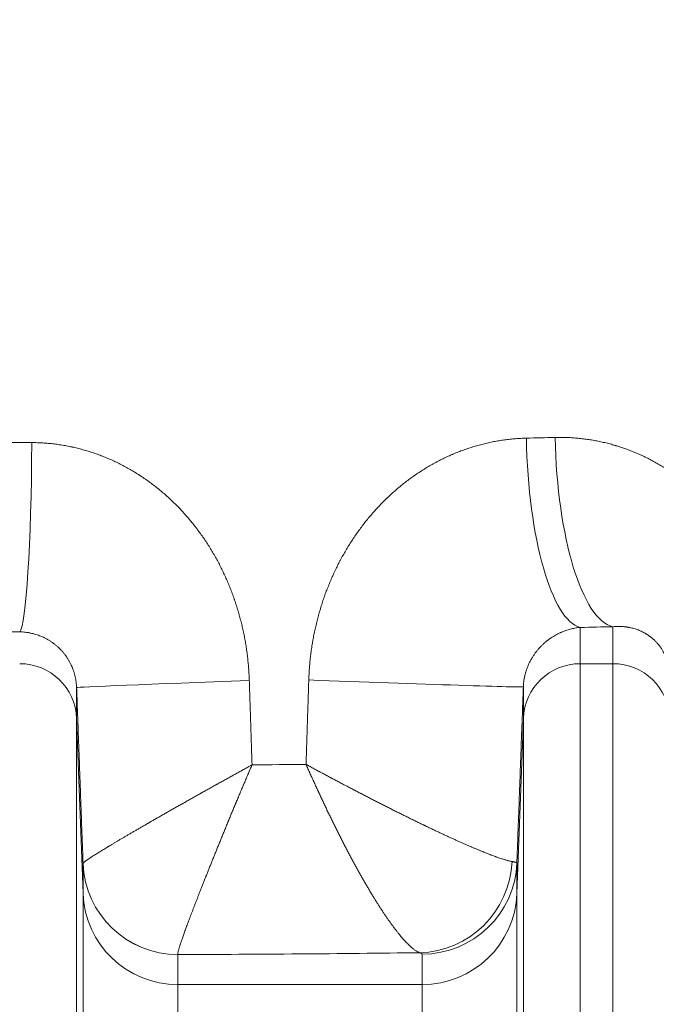
# Model space of a CAD drawing. Units: inches. Extents: x -19.9 to 49.2, y -9.4 to 17.2.
# Drawn here: x 7.8 to 8.1, y 9.5 to 9.9 of the extents above; entities that cross this region are included whole.
import ezdxf

# ---------------------------------------------------------------- set-up
doc = ezdxf.new("R2010")
doc.units = ezdxf.units.IN
doc.header["$MEASUREMENT"] = 0
doc.layers.add('1', color=7, linetype='Continuous', true_color=0xffffff)
doc.styles.add('Arial', font='arial.ttf')
doc.dimstyles.get("Standard").update_dxf_attribs({"dimtxt": 0.18, "dimasz": 0.18, "dimexe": 0.18, "dimexo": 0.0625, "dimgap": 0.09, "dimtad": 0, "dimtih": 1, "dimtoh": 1, "dimdec": 4, "dimzin": 0, "dimdsep": 46, "dimtxsty": 'Standard', "dimcen": 0.09, "dimadec": 0, "dimazin": 0, "dimtfac": 1, "dimtdec": 4, "dimtofl": 0, "dimtmove": 0, "dimatfit": 3, "dimfxl": 1, "dimtolj": 1, "dimtzin": 0, "dimarcsym": 0})

# ---------------------------------------------------------------- blocks, each defined once
blk = doc.blocks.new('_U1')
at = {"layer": '1', "color": 152, "linetype": 'Continuous', "lineweight": 13, "transparency": 16777216}
for p, q in [((7.82323, 10.47748), (4.28573, 10.47748)), ((5.8668, 7.376), (4.28573, 7.376))]:
    blk.add_line(p, q, dxfattribs=at)
at = {"layer": '1', "color": 27, "linetype": 'Continuous', "lineweight": 13, "transparency": 16777216}
for p, q in [((4.41073, 10.35248), (4.41073, 9.17013)), ((4.41073, 7.501), (4.41073, 8.68335))]:
    blk.add_line(p, q, dxfattribs=at)
at = {"layer": '1', "color": 27, "linetype": 'Continuous', "lineweight": 70, "transparency": 16777216}
for points in [[(4.3899, 10.35248), (4.43157, 10.35248), (4.41073, 10.47748)], [(4.3899, 7.501), (4.43157, 7.501), (4.41073, 7.376)]]:
    blk.add_solid(points, dxfattribs=at)
at = {"layer": 'Defpoints', "color": 0, "linetype": 'Continuous', "lineweight": 70, "transparency": 16777216}
for p in [(4.41073, 10.47748), (7.88573, 10.47748), (5.9293, 7.376)]:
    blk.add_point(p, dxfattribs=at)
at = {"layer": '1', "color": 23, "linetype": 'Continuous', "lineweight": 13, "transparency": 16777216, "insert": (4.34691, 8.74585), "char_height": 0.125, "attachment_point": 1, "rotation": 90, "style": 'Arial'}
blk.add_mtext('\\A1;\\C23;1418', dxfattribs=at)

msp = doc.modelspace()

# ---------------------------------------------------------------- linework, layer by layer
at = {"layer": '1', "color": 27, "linetype": 'Continuous', "lineweight": 13}
for p, q in [((8.096943, 9.662522), (8.096943, 9.645799)), ((8.111965, 9.645799), (8.111965, 9.662846)), ((8.096943, 9.645799), (8.111965, 9.645799)), ((8.096943, 9.645799), (8.096943, 9.317971)), ((8.111965, 9.317971), (8.111965, 9.645799)), ((7.864791, 9.634836), (7.864791, 9.62058)), ((8.070714, 9.62058), (8.070714, 9.635077)), ((7.867774, 9.53982), (7.864791, 9.62058)), ((7.864791, 9.62058), (7.864791, 9.315329)), ((8.070714, 9.62058), (8.06773, 9.53982)), ((8.070714, 9.315329), (8.070714, 9.62058)), ((7.867774, 9.53982), (7.867774, 9.553701)), ((8.06773, 9.553896), (8.06773, 9.53982)), ((7.867774, 9.306867), (7.867774, 9.53982)), ((8.06773, 9.53982), (8.06773, 9.306867)), ((7.911489, 9.51167), (7.911489, 9.49779)), ((8.024016, 9.49779), (8.024016, 9.511865)), ((8.024016, 9.49779), (7.911489, 9.49779)), ((7.911489, 9.49779), (7.911489, 9.302463)), ((8.024016, 9.302463), (8.024016, 9.49779))]:
    msp.add_line(p, q, dxfattribs=at)
for centre, major_axis, ratio, start_param, end_param in [((7.885731, 9.799659), (-0.656169, 0), 0.0792504, 1.858778, 1.8799139), ((8.096943, 9.749798), (-0.001812, 0.08747), 0.2839613, 1.5649146, 3.0687771), ((8.111965, 9.750122), (-0.001953, 0.087467), 0.3041491, 1.5640043, 3.0683015), ((7.885732, 9.799659), (-0.65617, 0), 0.0792507, 1.4870686, 1.5073243), ((7.838562, 9.747762), (0.000389, 0.087488), 0.0634285, 3.2115469, 4.7126709), ((7.88573, 9.712383), (-0.74366, 0), 0.069927, 1.8587789, 1.8799148), ((7.885731, 9.712382), (-0.743654, 0), 0.0699265, 1.4870691, 1.5073249), ((7.838562, 9.619616), (0.026247, 0), 0.9975641, 0.0368375, 1.5707963), ((8.096943, 9.619616), (-0.026247, 0), 0.9975641, 4.712389, 6.2463478), ((8.111965, 9.619616), (0.026247, 0), 0.9975641, 0.0368375, 1.5707963), ((7.95222, 9.638051), (0.08743, 0.003215), 0.0032988, 1.6602636, 3.1390236), ((7.983284, 9.638292), (-0.08743, 0.003213), 0.0048598, 1.4393265, 3.1390236), ((7.885731, 9.650926), (-0.656168, 0), 0.0792504, 1.6622561, 1.7004149), ((7.911489, 9.555308), (-0.043745, 0), 0.9975641, 0.0368375, 1.5707963), ((7.911489, 9.555317), (-0.043703, 0.001904), 0.9975594, 0.0804723, 1.6142297), ((8.022933, 9.556179), (0.012888, 0.041803), 0.972969, 3.4484456, 4.966867), ((8.024016, 9.555503), (-0.043745, 0), 0.9975641, 1.5707963, 3.1047552), ((7.911489, 9.541428), (0.043745, 0), 0.9975641, 3.1784301, 4.712389), ((8.024016, 9.541428), (0.043745, 0), 0.9975641, 4.712389, 6.2463478), ((7.885731, 9.56365), (-0.743657, 0), 0.0699268, 1.6054403, 1.7563554)]:
    msp.add_ellipse(centre, major_axis=major_axis, ratio=ratio, start_param=start_param, end_param=end_param, dxfattribs=at)
for points, knots in [([(7.971807, 9.638292), (7.971836, 9.639169), (7.97191, 9.64092), (7.972076, 9.643543), (7.972294, 9.646159), (7.972565, 9.648771), (7.972889, 9.651377), (7.973203, 9.653544), (7.973429, 9.65495), (7.973529, 9.655545), (7.973556, 9.655707), (7.973574, 9.655815), (7.97362, 9.656085), (7.973818, 9.657219), (7.97418, 9.659154), (7.974713, 9.661716), (7.975298, 9.664262), (7.975934, 9.66679), (7.97662, 9.669301), (7.977357, 9.671795), (7.978145, 9.674272), (7.978984, 9.676731), (7.979874, 9.679173), (7.980815, 9.681597), (7.981808, 9.684003), (7.982854, 9.686392), (7.983953, 9.688763), (7.984817, 9.690527), (7.985361, 9.6916), (7.985511, 9.691892), (7.985611, 9.692087), (7.985661, 9.692184), (7.985912, 9.69267), (7.986521, 9.693832), (7.987565, 9.695746), (7.988863, 9.698008), (7.990207, 9.700235), (7.991597, 9.702427), (7.993033, 9.704583), (7.994515, 9.706703), (7.996043, 9.708789), (7.997617, 9.710838), (7.999238, 9.712851), (8.000906, 9.714827), (8.002622, 9.716767), (8.004386, 9.718669), (8.005897, 9.720222), (8.006976, 9.721293), (8.007521, 9.721823), (8.007756, 9.72205), (8.007913, 9.722201), (8.007991, 9.722276), (8.008699, 9.722953), (8.009968, 9.724138), (8.011906, 9.725859), (8.013877, 9.727527), (8.015883, 9.729139), (8.017921, 9.730697), (8.019993, 9.732201), (8.022099, 9.733649), (8.024238, 9.735043), (8.026411, 9.736381), (8.028618, 9.737662), (8.030859, 9.738888), (8.033135, 9.740056), (8.035446, 9.741166), (8.03701, 9.741867), (8.037896, 9.74225), (8.037995, 9.742293), (8.038143, 9.742356), (8.038192, 9.742377), (8.038291, 9.742419), (8.038538, 9.742524), (8.039181, 9.742794), (8.040568, 9.74336), (8.042557, 9.744126), (8.044955, 9.744975), (8.047365, 9.745755), (8.049787, 9.746468), (8.05222, 9.747112), (8.054664, 9.747689), (8.05712, 9.748197), (8.059587, 9.748638), (8.062065, 9.749011), (8.064555, 9.749315), (8.067056, 9.74955), (8.069568, 9.749715), (8.071251, 9.749779), (8.072094, 9.749798)], [0, 0, 0, 0, 0.015625, 0.03125, 0.046875, 0.0625, 0.078125, 0.09375, 0.1015625, 0.1035156, 0.1044922, 0.1044922, 0.1054687, 0.109375, 0.125, 0.140625, 0.15625, 0.171875, 0.1875, 0.203125, 0.21875, 0.234375, 0.25, 0.265625, 0.28125, 0.296875, 0.3125, 0.328125, 0.3320312, 0.3339844, 0.3339844, 0.3359375, 0.3359375, 0.34375, 0.359375, 0.375, 0.390625, 0.40625, 0.421875, 0.4375, 0.453125, 0.46875, 0.484375, 0.5, 0.515625, 0.53125, 0.546875, 0.5546875, 0.5585938, 0.5605469, 0.5605469, 0.5625, 0.5625, 0.578125, 0.59375, 0.609375, 0.625, 0.640625, 0.65625, 0.671875, 0.6875, 0.703125, 0.71875, 0.734375, 0.75, 0.765625, 0.78125, 0.78125, 0.7832031, 0.7832031, 0.7841797, 0.7841797, 0.7851563, 0.7890625, 0.796875, 0.8125, 0.828125, 0.84375, 0.859375, 0.875, 0.890625, 0.90625, 0.921875, 0.9375, 0.953125, 0.96875, 0.984375, 1, 1, 1, 1]), ([(8.085349, 9.750122), (8.086193, 9.750143), (8.087876, 9.750162), (8.090388, 9.750119), (8.092889, 9.750006), (8.095378, 9.749823), (8.097855, 9.749572), (8.100321, 9.749252), (8.102775, 9.748864), (8.105218, 9.748407), (8.10765, 9.747882), (8.11007, 9.747289), (8.111676, 9.746848), (8.112677, 9.746558), (8.112877, 9.746499), (8.113127, 9.746425), (8.113177, 9.74641), (8.113277, 9.74638), (8.113427, 9.746335), (8.113976, 9.746169), (8.115267, 9.745765), (8.117235, 9.745105), (8.119564, 9.744252), (8.121864, 9.743338), (8.124133, 9.742364), (8.126373, 9.741331), (8.128584, 9.740239), (8.130765, 9.739088), (8.132917, 9.737879), (8.135041, 9.736611), (8.137136, 9.735285), (8.139202, 9.7339), (8.1409, 9.732697), (8.142076, 9.731829), (8.142661, 9.731388), (8.142953, 9.731167), (8.143078, 9.731071), (8.143161, 9.731007), (8.143202, 9.730975), (8.143908, 9.730433), (8.145222, 9.729396), (8.147149, 9.727793), (8.149032, 9.726145), (8.150872, 9.72445), (8.152669, 9.722711), (8.154424, 9.720926), (8.156137, 9.719097), (8.157808, 9.717222), (8.159438, 9.715303), (8.161026, 9.713339), (8.162572, 9.71133), (8.163826, 9.709618), (8.164686, 9.708399), (8.165111, 9.707785), (8.165293, 9.707521), (8.165413, 9.707344), (8.165473, 9.707256), (8.166014, 9.70646), (8.166957, 9.705036), (8.16832, 9.702869), (8.169631, 9.700673), (8.170892, 9.698447), (8.172103, 9.696192), (8.173264, 9.693907), (8.174375, 9.691593), (8.175436, 9.68925), (8.176448, 9.686878), (8.17741, 9.684476), (8.178323, 9.682045), (8.179042, 9.679994), (8.179524, 9.678546), (8.179725, 9.677922), (8.179825, 9.67761), (8.179859, 9.677506), (8.179925, 9.677298), (8.180221, 9.67636), (8.180758, 9.674584), (8.181461, 9.672065), (8.182109, 9.669534), (8.182703, 9.666992), (8.183243, 9.664438), (8.18373, 9.661872), (8.184163, 9.659295), (8.184544, 9.656707), (8.184871, 9.654107), (8.185145, 9.651496), (8.185365, 9.648874), (8.185532, 9.646239), (8.185608, 9.644476), (8.185636, 9.643592)], [0, 0, 0, 0, 0.015625, 0.03125, 0.046875, 0.0625, 0.078125, 0.09375, 0.109375, 0.125, 0.140625, 0.15625, 0.171875, 0.171875, 0.1757813, 0.1757813, 0.1767578, 0.1767578, 0.1777344, 0.1796875, 0.1875, 0.203125, 0.21875, 0.234375, 0.25, 0.265625, 0.28125, 0.296875, 0.3125, 0.328125, 0.34375, 0.359375, 0.375, 0.3828125, 0.3867188, 0.3886719, 0.3896484, 0.3896484, 0.390625, 0.390625, 0.40625, 0.421875, 0.4375, 0.453125, 0.46875, 0.484375, 0.5, 0.515625, 0.53125, 0.546875, 0.5625, 0.578125, 0.5859375, 0.5898438, 0.5917969, 0.5917969, 0.59375, 0.59375, 0.609375, 0.625, 0.640625, 0.65625, 0.671875, 0.6875, 0.703125, 0.71875, 0.734375, 0.75, 0.765625, 0.78125, 0.7890625, 0.7929688, 0.7929688, 0.7949219, 0.7949219, 0.796875, 0.8125, 0.828125, 0.84375, 0.859375, 0.875, 0.890625, 0.90625, 0.921875, 0.9375, 0.953125, 0.96875, 0.984375, 1, 1, 1, 1]), ([(7.844111, 9.747762), (7.844974, 9.747757), (7.846697, 9.747724), (7.849273, 9.747599), (7.851842, 9.7474), (7.854404, 9.747127), (7.856958, 9.746781), (7.859504, 9.746362), (7.861196, 9.746033), (7.862252, 9.745812), (7.862463, 9.745767), (7.862727, 9.74571), (7.86278, 9.745699), (7.862886, 9.745675), (7.863044, 9.745641), (7.863623, 9.745512), (7.864987, 9.745196), (7.867068, 9.744667), (7.869537, 9.743965), (7.871978, 9.743197), (7.874391, 9.742363), (7.876777, 9.741465), (7.879136, 9.740503), (7.881469, 9.739477), (7.883775, 9.738387), (7.886054, 9.737234), (7.888307, 9.736019), (7.890533, 9.73474), (7.892366, 9.733622), (7.893546, 9.732869), (7.894044, 9.732546), (7.89418, 9.732458), (7.89427, 9.732399), (7.894315, 9.732369), (7.894541, 9.732221), (7.89544, 9.731627), (7.897038, 9.730533), (7.899122, 9.729026), (7.901161, 9.72747), (7.903155, 9.725868), (7.905105, 9.724219), (7.907012, 9.722523), (7.908876, 9.720783), (7.910698, 9.718997), (7.912477, 9.717166), (7.914214, 9.715291), (7.91591, 9.713371), (7.917564, 9.711407), (7.918907, 9.709734), (7.919763, 9.708628), (7.92009, 9.7082), (7.920188, 9.708071), (7.92022, 9.708028), (7.920286, 9.707942), (7.920448, 9.707728), (7.921127, 9.706824), (7.922266, 9.705261), (7.923732, 9.703149), (7.925146, 9.70101), (7.92651, 9.698844), (7.927823, 9.696651), (7.929086, 9.694432), (7.9303, 9.692186), (7.931465, 9.689915), (7.932582, 9.687617), (7.93365, 9.685294), (7.934669, 9.682945), (7.935641, 9.68057), (7.936565, 9.67817), (7.937185, 9.676452), (7.937502, 9.675537), (7.937555, 9.675384), (7.937573, 9.675333), (7.937608, 9.675231), (7.937695, 9.674977), (7.937921, 9.674315), (7.938394, 9.672886), (7.939037, 9.67084), (7.939756, 9.668374), (7.940422, 9.665899), (7.941038, 9.663414), (7.941602, 9.66092), (7.942115, 9.658416), (7.942578, 9.655903), (7.94299, 9.653381), (7.943352, 9.650849), (7.943664, 9.648309), (7.943926, 9.645758), (7.944137, 9.643199), (7.944297, 9.64063), (7.94437, 9.638912), (7.944398, 9.638051)], [0, 0, 0, 0, 0.015625, 0.03125, 0.046875, 0.0625, 0.078125, 0.09375, 0.109375, 0.109375, 0.1132812, 0.1132812, 0.1142578, 0.1142578, 0.1152344, 0.1171875, 0.125, 0.140625, 0.15625, 0.171875, 0.1875, 0.203125, 0.21875, 0.234375, 0.25, 0.265625, 0.28125, 0.296875, 0.3125, 0.3203125, 0.3222656, 0.3232422, 0.3232422, 0.3242187, 0.3242187, 0.328125, 0.34375, 0.359375, 0.375, 0.390625, 0.40625, 0.421875, 0.4375, 0.453125, 0.46875, 0.484375, 0.5, 0.515625, 0.53125, 0.5390625, 0.5410156, 0.5410156, 0.5419922, 0.5419922, 0.5429687, 0.546875, 0.5625, 0.578125, 0.59375, 0.609375, 0.625, 0.640625, 0.65625, 0.671875, 0.6875, 0.703125, 0.71875, 0.734375, 0.75, 0.765625, 0.7675781, 0.7675781, 0.7685547, 0.7685547, 0.7695312, 0.7734375, 0.78125, 0.796875, 0.8125, 0.828125, 0.84375, 0.859375, 0.875, 0.890625, 0.90625, 0.921875, 0.9375, 0.953125, 0.96875, 0.984375, 1, 1, 1, 1]), ([(8.096943, 9.662522), (8.096608, 9.662492), (8.095937, 9.66242), (8.094924, 9.662272), (8.093905, 9.662086), (8.092881, 9.661859), (8.091852, 9.66159), (8.090818, 9.661279), (8.089778, 9.660922), (8.089082, 9.660653), (8.088559, 9.660439), (8.088385, 9.660366), (8.088166, 9.660272), (8.088123, 9.660253), (8.088035, 9.660214), (8.087904, 9.660157), (8.087424, 9.659941), (8.086641, 9.659565), (8.085603, 9.659016), (8.084573, 9.658416), (8.083551, 9.657764), (8.082538, 9.657057), (8.081538, 9.656293), (8.080879, 9.655744), (8.080471, 9.655388), (8.080349, 9.65528), (8.080207, 9.655153), (8.080146, 9.655098), (8.080106, 9.655061), (8.079924, 9.654895), (8.079422, 9.654427), (8.078639, 9.653645), (8.077731, 9.652652), (8.076858, 9.651604), (8.076023, 9.650498), (8.075229, 9.649334), (8.074729, 9.648517), (8.074456, 9.648045), (8.074411, 9.647967), (8.074366, 9.647887), (8.074336, 9.647834), (8.074321, 9.647808), (8.074247, 9.647675), (8.07407, 9.647356), (8.073672, 9.646602), (8.073142, 9.645497), (8.072571, 9.64413), (8.072235, 9.643191), (8.072001, 9.642475), (8.071851, 9.641995), (8.071644, 9.641263), (8.071455, 9.64052), (8.071313, 9.639892), (8.07123, 9.639479), (8.071199, 9.639319), (8.071186, 9.639255), (8.07118, 9.639223), (8.071162, 9.639127), (8.071103, 9.638806), (8.071006, 9.638227), (8.070899, 9.637449), (8.070814, 9.636664), (8.070751, 9.635874), (8.070724, 9.635344), (8.070714, 9.635077)], [0, 0, 0, 0, 0.03125, 0.0625, 0.09375, 0.125, 0.15625, 0.1875, 0.21875, 0.25, 0.25, 0.265625, 0.265625, 0.2695313, 0.2695313, 0.2734375, 0.28125, 0.3125, 0.34375, 0.375, 0.40625, 0.4375, 0.46875, 0.5, 0.5, 0.5078125, 0.5117187, 0.5136719, 0.5136719, 0.515625, 0.53125, 0.5625, 0.59375, 0.625, 0.65625, 0.6875, 0.71875, 0.71875, 0.7226562, 0.7246094, 0.7246094, 0.7265625, 0.7265625, 0.734375, 0.75, 0.78125, 0.8125, 0.84375, 0.84375, 0.859375, 0.875, 0.890625, 0.90625, 0.9140625, 0.9160156, 0.9160156, 0.9179688, 0.9179688, 0.921875, 0.9375, 0.953125, 0.96875, 0.984375, 1, 1, 1, 1]), ([(8.138194, 9.640377), (8.138183, 9.640684), (8.13815, 9.641297), (8.138069, 9.642212), (8.137955, 9.643123), (8.137858, 9.643728), (8.1378, 9.644049), (8.137797, 9.644068), (8.13779, 9.644105), (8.13778, 9.644162), (8.137755, 9.644293), (8.137704, 9.644554), (8.137597, 9.645068), (8.137427, 9.645784), (8.137198, 9.646616), (8.13703, 9.647152), (8.136854, 9.647681), (8.136762, 9.647941), (8.136619, 9.648325), (8.136522, 9.648578), (8.136323, 9.649072), (8.136065, 9.649669), (8.135849, 9.650126), (8.135683, 9.650461), (8.135613, 9.6506), (8.135543, 9.650737), (8.135514, 9.650791), (8.1355, 9.650818), (8.135458, 9.6509), (8.135315, 9.651169), (8.135054, 9.651638), (8.134698, 9.652235), (8.134333, 9.652805), (8.13396, 9.653351), (8.13358, 9.653873), (8.133322, 9.654208), (8.133126, 9.654453), (8.133028, 9.654575), (8.132929, 9.654695), (8.13288, 9.654754), (8.132863, 9.654774), (8.13283, 9.654814), (8.132681, 9.654991), (8.132399, 9.655317), (8.131995, 9.655757), (8.131588, 9.656179), (8.131176, 9.656582), (8.13076, 9.656969), (8.130341, 9.65734), (8.129917, 9.657696), (8.12949, 9.658037), (8.129059, 9.658364), (8.128769, 9.658574), (8.128331, 9.658882), (8.128037, 9.659078), (8.127592, 9.659361), (8.127406, 9.659476), (8.127219, 9.659588), (8.127144, 9.659633), (8.127106, 9.659655), (8.126994, 9.659722), (8.126617, 9.65994), (8.125935, 9.66031), (8.125014, 9.660757), (8.124082, 9.66116), (8.123138, 9.661522), (8.122182, 9.661842), (8.121213, 9.662122), (8.120232, 9.662363), (8.119569, 9.662497), (8.119193, 9.662565), (8.119151, 9.662573), (8.119068, 9.662588), (8.118942, 9.66261), (8.118649, 9.662658), (8.11806, 9.662747), (8.117213, 9.662849), (8.116186, 9.662931), (8.115148, 9.662974), (8.114099, 9.662975), (8.113039, 9.662935), (8.112325, 9.66288), (8.111965, 9.662846)], [0, 0, 0, 0, 0.015625, 0.03125, 0.046875, 0.0625, 0.0625, 0.0634766, 0.0634766, 0.0644531, 0.0664062, 0.0703125, 0.078125, 0.09375, 0.109375, 0.125, 0.125, 0.140625, 0.140625, 0.1484375, 0.15625, 0.171875, 0.1875, 0.1875, 0.1953125, 0.1972656, 0.1972656, 0.1992188, 0.1992188, 0.203125, 0.21875, 0.234375, 0.25, 0.265625, 0.28125, 0.296875, 0.296875, 0.3046875, 0.3085938, 0.3085938, 0.3105469, 0.3105469, 0.3125, 0.328125, 0.34375, 0.359375, 0.375, 0.390625, 0.40625, 0.421875, 0.4375, 0.453125, 0.46875, 0.46875, 0.5, 0.5, 0.515625, 0.5195313, 0.5195313, 0.5234375, 0.5234375, 0.53125, 0.5625, 0.59375, 0.625, 0.65625, 0.6875, 0.71875, 0.75, 0.78125, 0.78125, 0.7851563, 0.7851563, 0.7890625, 0.796875, 0.8125, 0.84375, 0.875, 0.90625, 0.9375, 0.96875, 1, 1, 1, 1]), ([(7.864791, 9.634836), (7.864776, 9.635255), (7.864726, 9.636091), (7.864594, 9.637336), (7.864404, 9.638573), (7.864157, 9.639801), (7.863851, 9.641021), (7.863486, 9.642232), (7.863202, 9.643033), (7.86304, 9.643456), (7.86303, 9.643481), (7.863011, 9.643531), (7.862982, 9.643606), (7.862914, 9.64378), (7.862774, 9.644126), (7.862483, 9.644811), (7.862034, 9.645771), (7.861442, 9.646892), (7.860797, 9.647983), (7.8601, 9.649042), (7.859349, 9.650071), (7.858813, 9.650735), (7.858519, 9.651082), (7.858484, 9.651123), (7.858449, 9.651164), (7.858397, 9.651225), (7.858292, 9.651346), (7.858044, 9.651627), (7.857541, 9.652179), (7.856797, 9.652936), (7.855864, 9.653799), (7.854893, 9.654614), (7.853883, 9.655382), (7.852835, 9.656104), (7.85211, 9.656554), (7.851718, 9.656784), (7.851695, 9.656797), (7.851649, 9.656824), (7.85158, 9.656865), (7.851417, 9.656958), (7.851092, 9.657141), (7.850437, 9.657495), (7.849489, 9.657965), (7.848332, 9.658471), (7.847157, 9.658921), (7.845964, 9.659316), (7.844753, 9.659656), (7.843934, 9.659845), (7.843496, 9.659936), (7.843444, 9.659946), (7.843393, 9.659957), (7.843315, 9.659972), (7.84316, 9.660003), (7.842799, 9.660071), (7.842076, 9.660194), (7.841043, 9.660333), (7.839802, 9.660443), (7.838975, 9.660478), (7.838562, 9.660486)], [0, 0, 0, 0, 0.03125, 0.0625, 0.09375, 0.125, 0.15625, 0.1875, 0.21875, 0.21875, 0.2207031, 0.2207031, 0.2226563, 0.2265625, 0.234375, 0.25, 0.28125, 0.3125, 0.34375, 0.375, 0.40625, 0.4375, 0.4375, 0.4394531, 0.4414063, 0.4414063, 0.4453125, 0.453125, 0.46875, 0.5, 0.53125, 0.5625, 0.59375, 0.625, 0.65625, 0.65625, 0.6582031, 0.6582031, 0.6601563, 0.6640625, 0.671875, 0.6875, 0.71875, 0.75, 0.78125, 0.8125, 0.84375, 0.875, 0.875, 0.8769531, 0.8789063, 0.8789063, 0.8828125, 0.890625, 0.90625, 0.9375, 0.96875, 1, 1, 1, 1]), ([(7.867775, 9.553711), (7.867778, 9.553737), (7.867802, 9.553799), (7.867888, 9.553919), (7.868025, 9.554065), (7.868213, 9.554238), (7.868451, 9.554438), (7.868738, 9.554663), (7.869075, 9.554915), (7.869461, 9.555194), (7.869896, 9.555498), (7.870381, 9.555829), (7.870782, 9.556097), (7.871018, 9.556253), (7.871078, 9.556292), (7.87109, 9.5563), (7.871114, 9.556316), (7.87115, 9.55634), (7.871283, 9.556427), (7.871605, 9.556638), (7.872129, 9.556977), (7.872802, 9.557408), (7.873519, 9.557861), (7.874279, 9.558338), (7.875083, 9.558837), (7.875929, 9.559359), (7.876818, 9.559903), (7.87775, 9.56047), (7.878561, 9.560962), (7.879147, 9.561315), (7.879403, 9.561469), (7.879531, 9.561546), (7.879574, 9.561572), (7.87966, 9.561624), (7.880048, 9.561857), (7.880794, 9.562304), (7.881881, 9.562953), (7.883002, 9.563619), (7.884155, 9.564302), (7.88534, 9.565002), (7.886557, 9.565718), (7.887806, 9.566451), (7.889086, 9.5672), (7.890398, 9.567966), (7.89174, 9.568747), (7.893112, 9.569544), (7.894516, 9.570358), (7.89595, 9.571187), (7.897048, 9.571821), (7.897729, 9.572213), (7.897915, 9.57232), (7.898039, 9.572391), (7.898101, 9.572427), (7.898413, 9.572607), (7.899163, 9.573038), (7.900425, 9.573764), (7.901959, 9.574644), (7.903513, 9.575533), (7.905085, 9.576432), (7.906677, 9.57734), (7.908287, 9.578257), (7.909915, 9.579183), (7.911562, 9.580117), (7.913228, 9.581061), (7.914912, 9.582014), (7.916614, 9.582975), (7.918334, 9.583945), (7.920073, 9.584924), (7.92139, 9.585664), (7.922201, 9.586119), (7.922423, 9.586244), (7.92257, 9.586326), (7.922644, 9.586368), (7.923014, 9.586575), (7.923903, 9.587074), (7.925391, 9.587908), (7.927189, 9.588913), (7.928395, 9.589586), (7.929152, 9.590008), (7.929303, 9.590092), (7.929606, 9.590261), (7.930061, 9.590515), (7.931124, 9.591107), (7.932648, 9.591955), (7.934485, 9.592975), (7.935869, 9.593742), (7.93664, 9.594169), (7.936949, 9.59434), (7.937412, 9.594597), (7.938495, 9.595195), (7.939735, 9.59588), (7.940668, 9.596395), (7.941134, 9.596652), (7.94129, 9.596738), (7.941601, 9.596909), (7.942069, 9.597167), (7.942536, 9.597424), (7.94316, 9.597768), (7.943472, 9.597939), (7.944097, 9.598283), (7.94441, 9.598455), (7.944879, 9.598712), (7.945114, 9.598841), (7.945387, 9.598991), (7.945515, 9.599061), (7.945566, 9.599089), (7.945579, 9.599097), (7.945583, 9.599099), (7.945585, 9.5991), (7.945586, 9.5991), (7.945587, 9.599101), (7.945592, 9.599104), (7.945617, 9.599117), (7.945641, 9.599131), (7.945661, 9.599141)], [0, 0, 0, 0, 0.015625, 0.03125, 0.046875, 0.0625, 0.078125, 0.09375, 0.109375, 0.125, 0.140625, 0.15625, 0.171875, 0.1757813, 0.1757813, 0.1767578, 0.1767578, 0.1777344, 0.1796875, 0.1875, 0.203125, 0.21875, 0.234375, 0.25, 0.265625, 0.28125, 0.296875, 0.3125, 0.328125, 0.3359375, 0.3398438, 0.3398438, 0.3417969, 0.3417969, 0.34375, 0.359375, 0.375, 0.390625, 0.40625, 0.421875, 0.4375, 0.453125, 0.46875, 0.484375, 0.5, 0.515625, 0.53125, 0.546875, 0.5625, 0.5664063, 0.5683594, 0.5683594, 0.5703125, 0.5703125, 0.578125, 0.59375, 0.609375, 0.625, 0.640625, 0.65625, 0.671875, 0.6875, 0.703125, 0.71875, 0.734375, 0.75, 0.765625, 0.78125, 0.796875, 0.8007813, 0.8027344, 0.8027344, 0.8046875, 0.8046875, 0.8125, 0.828125, 0.84375, 0.859375, 0.859375, 0.8632813, 0.8632813, 0.8671875, 0.875, 0.890625, 0.90625, 0.921875, 0.9257813, 0.9257813, 0.9296875, 0.9375, 0.953125, 0.9609375, 0.9609375, 0.9648438, 0.9648438, 0.96875, 0.9765625, 0.9765625, 0.984375, 0.984375, 0.9921875, 0.9921875, 0.9960937, 0.9980469, 0.9990234, 0.9992676, 0.9993286, 0.9993591, 0.9993591, 0.9993744, 0.9993744, 0.9993896, 0.9995117, 1, 1, 1, 1]), ([(7.911489, 9.511679), (7.911478, 9.51173), (7.911464, 9.511848), (7.911468, 9.512079), (7.911497, 9.512361), (7.91155, 9.512695), (7.911628, 9.513079), (7.91173, 9.513515), (7.911855, 9.514001), (7.912004, 9.514538), (7.912177, 9.515126), (7.912373, 9.515764), (7.912528, 9.516253), (7.91262, 9.516537), (7.912635, 9.516582), (7.912645, 9.516612), (7.912669, 9.516688), (7.912734, 9.516887), (7.912879, 9.517325), (7.913098, 9.517978), (7.913382, 9.518808), (7.913687, 9.519682), (7.914011, 9.520599), (7.914356, 9.521561), (7.91472, 9.522565), (7.915104, 9.523613), (7.915506, 9.524704), (7.915858, 9.525649), (7.916113, 9.526329), (7.916233, 9.526649), (7.916279, 9.526773), (7.916298, 9.526822), (7.916307, 9.526847), (7.916335, 9.526922), (7.916504, 9.52737), (7.916828, 9.52823), (7.917302, 9.529477), (7.91779, 9.530758), (7.918294, 9.532071), (7.918812, 9.533416), (7.919344, 9.534793), (7.91989, 9.536201), (7.920451, 9.537641), (7.921025, 9.539111), (7.921613, 9.540612), (7.922215, 9.542145), (7.922831, 9.543708), (7.923461, 9.545301), (7.923944, 9.54652), (7.924243, 9.547273), (7.924325, 9.547479), (7.924379, 9.547617), (7.924407, 9.547686), (7.924544, 9.54803), (7.924874, 9.54886), (7.925429, 9.550255), (7.926105, 9.551947), (7.926789, 9.553658), (7.927483, 9.555387), (7.928186, 9.557134), (7.928897, 9.558899), (7.929618, 9.560681), (7.930347, 9.562482), (7.931086, 9.5643), (7.931833, 9.566135), (7.93259, 9.567988), (7.933356, 9.569858), (7.934001, 9.571431), (7.934458, 9.57254), (7.934654, 9.573016), (7.934752, 9.573255), (7.934785, 9.573335), (7.934851, 9.573494), (7.935146, 9.574211), (7.935707, 9.575569), (7.936505, 9.577495), (7.93731, 9.579431), (7.93785, 9.580728), (7.938189, 9.581541), (7.938257, 9.581704), (7.938393, 9.582029), (7.938598, 9.582517), (7.939075, 9.583658), (7.93976, 9.585292), (7.940588, 9.587258), (7.941213, 9.588736), (7.941562, 9.589559), (7.941702, 9.589889), (7.941771, 9.590054), (7.941981, 9.590548), (7.942401, 9.591537), (7.942963, 9.592857), (7.943387, 9.593848), (7.943669, 9.594509), (7.943952, 9.595171), (7.944236, 9.595832), (7.944449, 9.596329), (7.944591, 9.59666), (7.944876, 9.597321), (7.94509, 9.597818), (7.945304, 9.598314), (7.945411, 9.598563), (7.945536, 9.598852), (7.945594, 9.598987), (7.945617, 9.599041), (7.945623, 9.599055), (7.945625, 9.599058), (7.945625, 9.599059), (7.945626, 9.59906), (7.945626, 9.599062), (7.945629, 9.599068), (7.945641, 9.599095), (7.945652, 9.599121), (7.945661, 9.599141)], [0, 0, 0, 0, 0.015625, 0.03125, 0.046875, 0.0625, 0.078125, 0.09375, 0.109375, 0.125, 0.140625, 0.15625, 0.171875, 0.1738281, 0.1748047, 0.1748047, 0.1757812, 0.1796875, 0.1875, 0.203125, 0.21875, 0.234375, 0.25, 0.265625, 0.28125, 0.296875, 0.3125, 0.328125, 0.3359375, 0.3398437, 0.3408203, 0.3408203, 0.3417969, 0.3417969, 0.34375, 0.359375, 0.375, 0.390625, 0.40625, 0.421875, 0.4375, 0.453125, 0.46875, 0.484375, 0.5, 0.515625, 0.53125, 0.546875, 0.5625, 0.5664062, 0.5683594, 0.5683594, 0.5703125, 0.5703125, 0.578125, 0.59375, 0.609375, 0.625, 0.640625, 0.65625, 0.671875, 0.6875, 0.703125, 0.71875, 0.734375, 0.75, 0.765625, 0.78125, 0.7890625, 0.7929688, 0.7929688, 0.7949219, 0.7949219, 0.796875, 0.8125, 0.828125, 0.84375, 0.859375, 0.859375, 0.8632813, 0.8632813, 0.8671875, 0.875, 0.890625, 0.90625, 0.921875, 0.9257813, 0.9257813, 0.9296875, 0.9296875, 0.9375, 0.953125, 0.9609375, 0.9609375, 0.96875, 0.9765625, 0.9765625, 0.9804688, 0.984375, 0.9921875, 0.9921875, 0.9960938, 0.9980469, 0.9990234, 0.9992676, 0.9993286, 0.9993439, 0.9993439, 0.9993591, 0.9993591, 0.9993896, 0.9995117, 1, 1, 1, 1]), ([(8.065541, 9.554567), (8.065381, 9.554593), (8.065046, 9.554653), (8.064495, 9.55477), (8.063897, 9.554914), (8.063251, 9.555084), (8.062558, 9.55528), (8.061819, 9.555502), (8.061033, 9.55575), (8.0602, 9.556024), (8.059321, 9.556325), (8.058665, 9.556556), (8.058308, 9.556684), (8.058228, 9.556713), (8.058188, 9.556727), (8.058068, 9.556771), (8.057826, 9.556858), (8.057254, 9.557067), (8.056412, 9.557381), (8.055361, 9.55778), (8.054272, 9.558204), (8.053144, 9.55865), (8.051978, 9.559119), (8.050773, 9.559612), (8.049531, 9.560127), (8.048251, 9.560665), (8.047373, 9.56104), (8.046899, 9.561242), (8.046843, 9.561266), (8.046732, 9.561314), (8.046536, 9.561398), (8.046143, 9.561567), (8.045351, 9.56191), (8.044202, 9.56241), (8.042796, 9.563029), (8.041364, 9.563665), (8.039905, 9.56432), (8.038421, 9.564991), (8.03691, 9.56568), (8.035375, 9.566386), (8.033814, 9.56711), (8.032228, 9.56785), (8.030616, 9.568607), (8.02898, 9.569381), (8.027319, 9.570172), (8.026195, 9.570711), (8.025558, 9.571017), (8.025487, 9.571051), (8.025345, 9.571119), (8.025132, 9.571222), (8.024635, 9.571461), (8.023639, 9.571942), (8.022207, 9.572636), (8.020478, 9.573479), (8.018738, 9.574332), (8.016986, 9.575195), (8.015223, 9.576067), (8.013449, 9.57695), (8.011664, 9.577842), (8.009868, 9.578744), (8.008062, 9.579655), (8.006244, 9.580576), (8.004416, 9.581506), (8.002577, 9.582446), (8.000727, 9.583395), (7.998866, 9.584353), (7.997306, 9.585159), (7.996288, 9.585687), (7.995896, 9.585891), (7.995739, 9.585972), (7.995503, 9.586095), (7.994639, 9.586544), (7.993853, 9.586953), (7.993065, 9.587364), (7.992908, 9.587446), (7.992593, 9.587611), (7.992121, 9.587858), (7.991018, 9.588435), (7.989442, 9.589261), (7.98755, 9.590258), (7.985657, 9.591258), (7.984078, 9.592095), (7.982973, 9.592682), (7.982499, 9.592934), (7.982262, 9.59306), (7.982104, 9.593144), (7.981314, 9.593565), (7.979973, 9.594281), (7.978396, 9.595125), (7.977451, 9.595632), (7.976978, 9.595886), (7.976821, 9.595971), (7.976506, 9.59614), (7.975719, 9.596563), (7.974933, 9.596986), (7.973991, 9.597495), (7.973677, 9.597664), (7.973049, 9.598004), (7.972736, 9.598173), (7.972109, 9.598512), (7.971796, 9.598682), (7.971326, 9.598936), (7.971092, 9.599064), (7.970818, 9.599212), (7.970691, 9.599281), (7.97064, 9.599309), (7.970626, 9.599316), (7.970623, 9.599318), (7.970621, 9.599319), (7.97062, 9.59932), (7.970619, 9.59932), (7.970613, 9.599323), (7.970589, 9.599337), (7.970564, 9.59935), (7.970545, 9.59936)], [0, 0, 0, 0, 0.015625, 0.03125, 0.046875, 0.0625, 0.078125, 0.09375, 0.109375, 0.125, 0.140625, 0.15625, 0.1582031, 0.1582031, 0.1601562, 0.1601562, 0.1640625, 0.171875, 0.1875, 0.203125, 0.21875, 0.234375, 0.25, 0.265625, 0.28125, 0.296875, 0.3125, 0.3125, 0.3134766, 0.3144531, 0.3164063, 0.3203125, 0.328125, 0.34375, 0.359375, 0.375, 0.390625, 0.40625, 0.421875, 0.4375, 0.453125, 0.46875, 0.484375, 0.5, 0.515625, 0.53125, 0.53125, 0.5332031, 0.5332031, 0.5351563, 0.5390625, 0.546875, 0.5625, 0.578125, 0.59375, 0.609375, 0.625, 0.640625, 0.65625, 0.671875, 0.6875, 0.703125, 0.71875, 0.734375, 0.75, 0.765625, 0.78125, 0.7890625, 0.7910156, 0.7910156, 0.7929688, 0.796875, 0.8125, 0.8125, 0.8164063, 0.8164063, 0.8203125, 0.828125, 0.84375, 0.859375, 0.875, 0.890625, 0.8984375, 0.9023438, 0.9023438, 0.9042969, 0.90625, 0.921875, 0.9375, 0.9453125, 0.9453125, 0.9492188, 0.9492188, 0.953125, 0.96875, 0.96875, 0.9765625, 0.9765625, 0.984375, 0.984375, 0.9921875, 0.9921875, 0.9960937, 0.9980469, 0.9990234, 0.9992676, 0.9993286, 0.9993591, 0.9993591, 0.9993744, 0.9993744, 0.9993896, 0.9995117, 1, 1, 1, 1]), ([(8.022933, 9.512541), (8.022787, 9.51259), (8.022486, 9.512706), (8.022012, 9.512933), (8.021516, 9.513211), (8.020998, 9.51354), (8.020458, 9.51392), (8.019896, 9.514351), (8.019313, 9.514833), (8.018709, 9.515365), (8.018084, 9.515948), (8.017626, 9.516397), (8.01738, 9.516645), (8.017339, 9.516687), (8.017325, 9.516701), (8.017297, 9.516729), (8.017228, 9.516799), (8.017049, 9.516982), (8.016658, 9.517388), (8.01609, 9.517996), (8.015393, 9.518771), (8.01468, 9.519592), (8.013952, 9.520457), (8.013208, 9.521367), (8.01245, 9.522321), (8.011677, 9.523319), (8.010889, 9.524361), (8.010355, 9.525085), (8.010051, 9.525501), (8.010017, 9.525547), (8.00995, 9.52564), (8.009848, 9.525779), (8.009611, 9.526107), (8.009135, 9.526769), (8.00845, 9.527738), (8.00762, 9.528935), (8.006782, 9.530166), (8.005935, 9.531432), (8.005081, 9.532732), (8.00422, 9.534065), (8.00335, 9.535431), (8.002474, 9.53683), (8.00159, 9.538261), (8.000698, 9.539726), (7.999799, 9.541223), (7.998893, 9.542754), (7.998284, 9.543795), (7.99794, 9.544388), (7.997902, 9.544454), (7.997825, 9.544586), (7.99771, 9.544784), (7.997443, 9.545247), (7.996907, 9.546178), (7.996142, 9.54752), (7.995223, 9.549152), (7.994303, 9.550803), (7.993383, 9.552475), (7.992463, 9.554166), (7.991541, 9.555876), (7.990619, 9.557605), (7.989697, 9.559354), (7.988774, 9.561121), (7.98785, 9.562907), (7.986925, 9.564713), (7.985999, 9.566537), (7.985072, 9.568379), (7.984299, 9.569931), (7.983757, 9.571025), (7.983486, 9.571574), (7.98337, 9.57181), (7.983292, 9.571967), (7.983253, 9.572046), (7.982905, 9.572755), (7.982286, 9.574018), (7.981669, 9.575289), (7.981284, 9.576085), (7.981207, 9.576245), (7.981053, 9.576564), (7.980822, 9.577043), (7.980284, 9.578162), (7.979519, 9.579766), (7.978603, 9.581698), (7.977691, 9.583638), (7.976934, 9.585262), (7.976481, 9.586239), (7.976254, 9.586728), (7.976179, 9.586891), (7.976028, 9.587217), (7.975652, 9.588033), (7.974976, 9.589504), (7.974229, 9.591142), (7.973782, 9.592126), (7.973559, 9.592619), (7.973485, 9.592783), (7.973337, 9.593111), (7.972966, 9.593932), (7.972597, 9.594754), (7.972228, 9.595576), (7.972155, 9.595741), (7.972007, 9.59607), (7.971787, 9.596563), (7.971567, 9.597057), (7.971274, 9.597715), (7.971128, 9.598044), (7.970909, 9.598538), (7.9708, 9.598785), (7.970672, 9.599073), (7.970613, 9.599207), (7.970589, 9.599261), (7.970583, 9.599274), (7.970582, 9.599277), (7.970581, 9.599278), (7.970581, 9.599279), (7.97058, 9.599281), (7.970577, 9.599287), (7.970565, 9.599314), (7.970554, 9.59934), (7.970545, 9.59936)], [0, 0, 0, 0, 0.015625, 0.03125, 0.046875, 0.0625, 0.078125, 0.09375, 0.109375, 0.125, 0.140625, 0.15625, 0.1582031, 0.1582031, 0.1591797, 0.1591797, 0.1601562, 0.1640625, 0.171875, 0.1875, 0.203125, 0.21875, 0.234375, 0.25, 0.265625, 0.28125, 0.296875, 0.3125, 0.3125, 0.3144531, 0.3144531, 0.3164062, 0.3203125, 0.328125, 0.34375, 0.359375, 0.375, 0.390625, 0.40625, 0.421875, 0.4375, 0.453125, 0.46875, 0.484375, 0.5, 0.515625, 0.53125, 0.53125, 0.5332031, 0.5332031, 0.5351562, 0.5390625, 0.546875, 0.5625, 0.578125, 0.59375, 0.609375, 0.625, 0.640625, 0.65625, 0.671875, 0.6875, 0.703125, 0.71875, 0.734375, 0.75, 0.765625, 0.7734375, 0.7773437, 0.7792969, 0.7792969, 0.78125, 0.78125, 0.796875, 0.8125, 0.8125, 0.8164062, 0.8164062, 0.8203125, 0.828125, 0.84375, 0.859375, 0.875, 0.890625, 0.8984375, 0.8984375, 0.9023437, 0.9023437, 0.90625, 0.921875, 0.9375, 0.9453125, 0.9453125, 0.9492187, 0.9492187, 0.953125, 0.96875, 0.96875, 0.9726562, 0.9726562, 0.9765625, 0.984375, 0.984375, 0.9921875, 0.9921875, 0.9960937, 0.9980469, 0.9990234, 0.9992676, 0.9993286, 0.9993439, 0.9993439, 0.9993591, 0.9993591, 0.9993896, 0.9995117, 1, 1, 1, 1])]:
    msp.add_open_spline(points, degree=3, knots=knots, dxfattribs=at)
for points, weights in [([(7.867774, 9.553701), (7.866283, 9.594261), (7.864791, 9.634836)], [0.500000507171, 0.499999492829, 0.500000507171]), ([(7.944398, 9.638051), (7.94503, 9.618594), (7.945661, 9.599141)], [0.500000103811, 0.499999896189, 0.500000103811]), ([(7.970545, 9.59936), (7.971176, 9.618828), (7.971807, 9.638292)], [0.500000120092, 0.499999879908, 0.500000120092]), ([(8.070714, 9.635077), (8.069223, 9.594497), (8.06773, 9.553896)], [0.500000514258, 0.499999485742, 0.500000514258])]:
    msp.add_rational_spline(points, weights, degree=2, dxfattribs=at)
for points in [[(7.867774, 9.553701), (7.867774, 9.553704), (7.867775, 9.553707), (7.867775, 9.553711)], [(8.06773, 9.553896), (8.067729, 9.553922), (8.067704, 9.553976), (8.067599, 9.554057), (8.067426, 9.55414), (8.067186, 9.554223), (8.066879, 9.554307), (8.066504, 9.554393), (8.066062, 9.554479), (8.065722, 9.554537), (8.065541, 9.554567)], [(8.024016, 9.511865), (8.024016, 9.511893), (8.024004, 9.51195), (8.023953, 9.512035), (8.023868, 9.51212), (8.02375, 9.512205), (8.023598, 9.512289), (8.023412, 9.512373), (8.023192, 9.512457), (8.023023, 9.512513), (8.022933, 9.512541)], [(7.911489, 9.511679), (7.911489, 9.511676), (7.911489, 9.511673), (7.911489, 9.51167)]]:
    msp.add_open_spline(points, degree=3, dxfattribs=at)

# ---------------------------------------------------------------- dimensions: what is measured, and where the dimension line sits
at = {"layer": '1', "color": 23, "linetype": 'Continuous', "lineweight": 13}
dim = msp.add_linear_dim(base=(4.410733, 10.477484), p1=(5.929295, 7.375996), p2=(7.885731, 10.477484), angle=90, text='\\C23;1418', dimstyle='Standard', override={"dimtxt": 0.125, "dimasz": 0.125, "dimexe": 0.125, "dimexo": 0.0625, "dimgap": 0.0625, "dimtih": 0, "dimtoh": 0, "dimdec": 2, "dimlfac": 25.4, "dimzin": 8, "dimdsep": 46, "dimlunit": 2, "dimpost": '', "dimtxsty": 'Arial', "dimsah": 1, "dimse1": 0, "dimse2": 0, "dimsd1": 0, "dimsd2": 0, "dimclrd": 27, "dimclre": 152, "dimclrt": 23, "dimtol": 0, "dimtm": -0.1, "dimtfac": 1, "dimtdec": 2, "dimtofl": 1, "dimtmove": 0, "dimatfit": 2, "dimtzin": 8, "dimlwd": 13, "dimlwe": 13}, dxfattribs=at)
dim.commit()
dim.dimension.update_dxf_attribs({"geometry": '_U1', "text_midpoint": (4.410733, 8.92674), "dimtype": 160})

doc.saveas('drawing.dxf')
